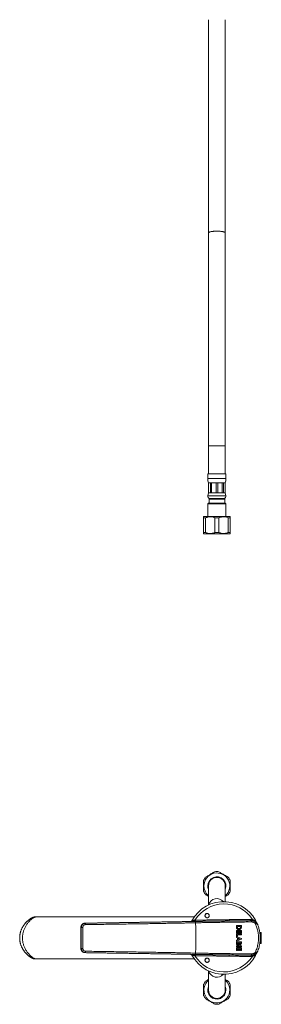
# Model space of a CAD drawing. Units: millimetres. Extents: x -432 to 769, y -536 to 794.
# Drawn here: x 59 to 232, y -536 to 169 of the extents above; entities that cross this region are included whole.
import ezdxf

# ---------------------------------------------------------------- set-up
doc = ezdxf.new("R2010")
doc.units = ezdxf.units.MM

msp = doc.modelspace()

# ---------------------------------------------------------------- linework, layer by layer
at = {"color": 7, "linetype": 'Continuous', "lineweight": 0}
for p, q in [((194.26, 169.03), (194.26, 16.53)), ((206.26, 16.53), (206.26, 169.03)), ((194.26, 16.53), (194.26, -135.97)), ((206.26, -135.97), (206.26, 16.53)), ((194.26, -135.97), (194.26, -155.97)), ((206.26, -155.97), (206.26, -135.97)), ((193.76, -155.97), (193.76, -159.35)), ((206.76, -155.97), (193.76, -155.97)), ((206.76, -159.35), (206.76, -155.97)), ((194.26, -162.47), (194.26, -169.47)), ((194.29, -162.47), (194.26, -162.47)), ((195.61, -162.47), (194.29, -162.47)), ((194.29, -162.47), (194.29, -169.47)), ((196.48, -162.47), (195.61, -162.47)), ((195.61, -169.47), (195.61, -162.47)), ((199.65, -162.47), (196.48, -162.47)), ((196.48, -162.47), (196.48, -169.47)), ((200.88, -162.47), (199.65, -162.47)), ((199.65, -169.47), (199.65, -162.47)), ((204.05, -162.47), (200.88, -162.47)), ((200.88, -162.47), (200.88, -169.47)), ((204.92, -162.47), (204.05, -162.47)), ((204.05, -169.47), (204.05, -162.47)), ((206.23, -162.47), (204.92, -162.47)), ((204.92, -162.47), (204.92, -169.47)), ((206.26, -162.47), (206.23, -162.47)), ((206.23, -169.47), (206.23, -162.47)), ((206.26, -169.47), (206.26, -162.47)), ((194.26, -169.47), (193.8, -171.67)), ((194.29, -169.47), (194.26, -169.47)), ((195.61, -169.47), (194.29, -169.47)), ((195.14, -173.47), (194.64, -173.97)), ((194.64, -173.97), (194.64, -176.87)), ((205.89, -173.97), (194.64, -173.97)), ((205.39, -173.47), (195.14, -173.47)), ((196.48, -169.47), (195.61, -169.47)), ((199.65, -169.47), (196.48, -169.47)), ((200.88, -169.47), (199.65, -169.47)), ((204.05, -169.47), (200.88, -169.47)), ((204.92, -169.47), (204.05, -169.47)), ((206.23, -169.47), (204.92, -169.47)), ((205.89, -173.97), (205.39, -173.47)), ((205.89, -176.87), (205.89, -173.97)), ((206.26, -169.47), (206.23, -169.47)), ((206.73, -171.67), (206.26, -169.47)), ((194.36, -176.87), (193.86, -177.37)), ((193.86, -177.37), (193.86, -186.37)), ((206.66, -177.37), (193.86, -177.37)), ((206.16, -176.87), (194.36, -176.87)), ((206.66, -177.37), (206.16, -176.87)), ((206.66, -186.37), (206.66, -177.37)), ((191.01, -186.37), (190.76, -186.62)), ((192.18, -187.37), (190.76, -187.37)), ((190.76, -187.37), (190.76, -197.87)), ((209.51, -186.37), (191.01, -186.37)), ((192.18, -197.87), (192.18, -187.37)), ((198.85, -187.37), (198.85, -197.87)), ((201.68, -187.37), (198.85, -187.37)), ((201.68, -197.87), (201.68, -187.37)), ((208.35, -187.37), (208.35, -197.87)), ((209.76, -187.37), (208.35, -187.37)), ((209.76, -186.62), (209.51, -186.37)), ((209.76, -197.87), (209.76, -187.37)), ((192.18, -197.87), (190.76, -197.87)), ((190.76, -198.62), (191.01, -198.87)), ((209.51, -198.87), (191.01, -198.87)), ((201.68, -197.87), (198.85, -197.87)), ((209.76, -197.87), (208.35, -197.87)), ((209.51, -198.87), (209.76, -198.62)), ((194.26, -450.76), (194.26, -464.46)), ((206.26, -462.03), (206.26, -450.76)), ((70.65, -473.01), (69.81, -473.01)), ((184.05, -473.01), (70.65, -473.01)), ((181.5, -476.27), (181.5, -476.27)), ((182.36, -475.74), (182.36, -475.74)), ((184.56, -475.3), (184.94, -475.3)), ((184.82, -476.22), (184.82, -476.22)), ((184.82, -476.22), (184.82, -476.22)), ((191.79, -472.05), (191.79, -472.07)), ((194.79, -472.07), (194.79, -472.05)), ((210.96, -475.82), (209, -475.85)), ((225.66, -475.68), (224.89, -475.63)), ((102.87, -480.46), (102.88, -480.46)), ((214.29, -480.04), (214.29, -479.23)), ((214.29, -479.23), (217.79, -479.23)), ((214.29, -484.53), (214.29, -482.65)), ((214.29, -482.65), (217.79, -482.65)), ((214.92, -484.53), (214.29, -484.53)), ((214.29, -486.77), (214.29, -485.16)), ((214.29, -485.16), (217.79, -485.16)), ((217.16, -479.86), (214.92, -479.86)), ((214.92, -479.86), (214.92, -480.19)), ((215.86, -483.27), (214.92, -483.27)), ((214.92, -483.27), (214.92, -484.53)), ((217.79, -485.79), (214.92, -485.79)), ((214.92, -485.79), (214.92, -486.77)), ((215.86, -484.53), (215.86, -483.27)), ((216.49, -484.53), (215.86, -484.53)), ((217.16, -483.27), (216.49, -483.27)), ((216.49, -483.27), (216.49, -484.53)), ((217.16, -480.1), (217.16, -479.86)), ((217.16, -484.53), (217.16, -483.27)), ((217.79, -484.53), (217.16, -484.53)), ((217.79, -479.23), (217.79, -480.03)), ((217.79, -482.65), (217.79, -484.53)), ((217.79, -485.16), (217.79, -485.79)), ((231.29, -484.73), (231.07, -484.73)), ((231.16, -485.46), (231.29, -485.46)), ((231.29, -485.95), (231.2, -485.95)), ((232.1, -484.11), (231.29, -484.08)), ((231.29, -491.93), (231.29, -484.08)), ((214.92, -486.77), (214.29, -486.77)), ((214.29, -486.98), (217.79, -488.39)), ((214.29, -487.65), (214.29, -486.98)), ((215.01, -487.92), (214.29, -487.65)), ((217.79, -488.97), (214.29, -490.39)), ((214.29, -489.71), (215.01, -489.44)), ((214.29, -490.39), (214.29, -489.71)), ((214.29, -490.9), (217.79, -490.9)), ((214.29, -491.89), (214.29, -490.9)), ((214.54, -490.28), (214.55, -490.3)), ((214.57, -490.3), (214.62, -490.25)), ((215.81, -491.53), (214.92, -491.53)), ((214.92, -491.53), (214.92, -491.71)), ((215.01, -489.44), (215.01, -487.92)), ((216.85, -488.68), (215.63, -488.16)), ((215.63, -488.16), (215.63, -489.2)), ((215.63, -489.2), (216.85, -488.68)), ((215.81, -491.68), (215.81, -491.53)), ((217.16, -491.53), (216.4, -491.53)), ((216.4, -491.53), (216.4, -491.7)), ((217.16, -491.73), (217.16, -491.53)), ((217.79, -488.39), (217.79, -488.97)), ((217.79, -490.9), (217.79, -491.46)), ((231.07, -491.28), (231.29, -491.28)), ((231.29, -490.56), (231.15, -490.56)), ((231.2, -490.06), (231.29, -490.06)), ((231.29, -491.93), (232.1, -491.9)), ((102.87, -495.55), (102.88, -495.55)), ((181.5, -499.75), (181.5, -499.75)), ((184.82, -499.8), (184.82, -499.8)), ((184.82, -499.8), (184.82, -499.8)), ((209, -500.17), (210.6, -500.19)), ((214.29, -494.27), (214.29, -493.64)), ((214.29, -493.64), (217.79, -493.64)), ((217.79, -494.27), (214.29, -494.27)), ((214.29, -495.07), (217.79, -495.07)), ((214.29, -496.96), (214.29, -495.07)), ((214.92, -496.96), (214.29, -496.96)), ((215.86, -495.7), (214.92, -495.7)), ((214.92, -495.7), (214.92, -496.96)), ((215.86, -496.96), (215.86, -495.7)), ((216.49, -496.96), (215.86, -496.96)), ((217.16, -495.7), (216.49, -495.7)), ((216.49, -495.7), (216.49, -496.96)), ((217.16, -496.96), (217.16, -495.7)), ((217.79, -496.96), (217.16, -496.96)), ((217.79, -493.64), (217.79, -494.27)), ((217.79, -495.07), (217.79, -496.96)), ((69.8, -503.01), (70.64, -503.01)), ((70.64, -503.01), (184.05, -503.01)), ((182.36, -500.28), (182.36, -500.28)), ((184.94, -500.72), (184.56, -500.71)), ((191.79, -503.94), (191.79, -503.97)), ((194.79, -503.97), (194.79, -503.94)), ((224.89, -500.39), (225.66, -500.34)), ((194.26, -511.55), (194.26, -525.26)), ((206.26, -525.26), (206.26, -513.99))]:
    msp.add_line(p, q, dxfattribs=at)
at = {"color": 8, "linetype": 'Continuous', "lineweight": 0}
for p, q in [((206.26, -135.97), (194.26, -135.97)), ((206.76, -159.35), (193.76, -159.35)), ((206.73, -171.67), (193.8, -171.67)), ((181.5, -476.27), (181.5, -476.27)), ((232.1, -491.9), (232.1, -484.11))]:
    msp.add_line(p, q, dxfattribs=at)
at = {"color": 8, "linetype": 'Continuous', "lineweight": 0, "flags": 128}
msp.add_lwpolyline([(206.26, 16.53), (206.25, 16.61), (206.2, 16.7), (206.12, 16.78), (206.01, 16.86), (205.87, 16.94), (205.7, 17.02), (205.5, 17.1), (205.27, 17.17), (205.01, 17.24), (204.73, 17.31), (204.43, 17.37), (204.1, 17.42), (203.75, 17.48), (203.39, 17.52), (203.01, 17.57), (202.61, 17.6), (202.2, 17.63), (201.78, 17.66), (201.35, 17.68), (200.92, 17.69), (200.48, 17.69), (200.04, 17.69), (199.61, 17.69), (199.17, 17.68), (198.75, 17.66), (198.33, 17.63), (197.92, 17.6), (197.52, 17.57), (197.14, 17.52), (196.77, 17.48), (196.42, 17.42), (196.1, 17.37), (195.79, 17.31), (195.51, 17.24), (195.26, 17.17), (195.03, 17.1), (194.83, 17.02), (194.66, 16.94), (194.52, 16.86), (194.41, 16.78), (194.33, 16.7), (194.28, 16.61), (194.26, 16.53), (194.26, 16.53)], dxfattribs=at)
at = {"color": 7, "linetype": 'Continuous', "lineweight": 0, "flags": 128}
for points in [[(105.81, -477.46), (105.94, -477.46), (106.08, -477.46)], [(227.22, -475.59), (227.19, -475.7), (227.17, -475.8), (227.17, -475.9), (227.17, -475.98), (227.18, -476.05), (227.2, -476.11), (227.23, -476.15), (227.27, -476.18)], [(103.15, -480.46), (103.02, -480.46), (102.88, -480.46)], [(102.88, -495.55), (103.02, -495.55), (103.15, -495.55)], [(227.22, -500.42), (227.19, -500.31), (227.17, -500.21), (227.17, -500.12), (227.17, -500.04), (227.18, -499.97), (227.2, -499.91), (227.23, -499.86), (227.27, -499.83)]]:
    msp.add_lwpolyline(points, dxfattribs=at)
at = {"color": 7, "linetype": 'Continuous', "lineweight": 0}
for centre in [(193.29, -472.05), (193.28, -503.97)]:
    msp.add_circle(centre, 1.49, dxfattribs=at)
for centre, radius, start, end in [((203.76, -159.35), 10, 180, 198.19487), ((196.76, -159.35), 10, 341.80513, 0), ((195.26, -171.98), 1.5, 167.97474, 265.21981), ((205.26, -171.98), 1.5, 274.78019, 12.02526), ((200.26, -450.76), 9.25, 310.43979, 180), ((200.26, -450.76), 10.25, 82.05417, 97.94583), ((200.26, -450.76), 10.25, 142.05417, 157.94583), ((200.26, -450.76), 9.25, 180, 229.56021), ((200.26, -450.76), 6.5, 337.38014, 180), ((200.26, -450.76), 6.5, 180, 202.61986), ((200.26, -450.76), 6, 360, 180), ((200.26, -450.76), 10.25, 22.05417, 37.94583), ((200.26, -450.76), 10.25, 202.05417, 217.94583), ((200.26, -450.76), 10.25, 322.05417, 337.94583), ((205.29, -488.01), 26, 20.70997, 151.84567), ((205.29, -488.01), 24.31, 32.92545, 148.49488), ((193.28, -472.07), 1.55, 89.82397, 179.86127), ((193.29, -472.08), 1.55, 1.20619, 90.14377), ((104.15, -478.25), 2.09, 354.02679, 22.18716), ((181.48, -475.27), 1, 270.91938, 331.84452), ((181.48, -475.27), 1, 291.31704, 331.8453), ((182.77, -475.54), 1.81, 337.9876, 7.60192), ((193.29, -472.06), 1.5, 180.23769, 359.76231), ((217.97, -475.01), 9, 179.49562, 185.33702), ((227.63, -474.84), 2.85, 177.97837, 196.14589), ((222.23, -476.45), 2.79, 357.58939, 17.17556), ((228.54, -475.34), 2.9, 169.14257, 186.65677), ((226.18, -476), 2.15, 314.30588, 338.21964), ((104.06, -324.23), 156.23, 269.669, 270.07933), ((104.06, -651.78), 156.23, 89.92067, 90.331), ((104.15, -497.76), 2.09, 337.81284, 5.97321), ((181.48, -500.75), 1, 28.15548, 89.08062), ((181.48, -500.75), 1, 28.1548, 68.5578), ((205.29, -488.01), 26, 208.15433, 339.36152), ((182.77, -500.47), 1.81, 352.39808, 22.0124), ((217.97, -501), 9, 174.66298, 180.50438), ((222.23, -499.56), 2.79, 342.82444, 2.41061), ((226.18, -500.02), 2.15, 21.78036, 45.69412), ((205.29, -488.01), 24.31, 211.50512, 327.07455), ((193.28, -503.94), 1.55, 180.13873, 270.17603), ((193.29, -503.95), 1.5, 0.23897, 179.76103), ((193.29, -503.94), 1.55, 269.85441, 359.83086), ((227.63, -501.18), 2.85, 163.85411, 182.02163), ((228.54, -500.67), 2.9, 173.34323, 190.85743), ((200.26, -525.26), 10.25, 142.05417, 157.94583), ((200.26, -525.26), 9.25, 130.43979, 0), ((200.26, -525.26), 9.25, 0, 49.56021), ((200.26, -525.26), 10.25, 22.05417, 37.94583), ((200.26, -525.26), 6.5, 157.38014, 0), ((200.26, -525.26), 6, 180, 0), ((200.26, -525.26), 6.5, 0, 22.61986), ((200.26, -525.26), 10.25, 202.05417, 217.94583), ((200.26, -525.26), 10.25, 262.05417, 277.94583), ((200.26, -525.26), 10.25, 322.05417, 337.94583)]:
    msp.add_arc(centre, radius, start, end, dxfattribs=at)
at = {"color": 8, "linetype": 'Continuous', "lineweight": 0}
for centre, radius, start, end in [((200.27, -465.9), 6.04, 40.11207, 165.45289), ((67.64, -475.02), 1.15, 64.81735, 118.83936), ((181.48, -475.27), 1, 270.91854, 291.3167), ((181.48, -500.75), 1, 68.55837, 89.08142), ((67.64, -501), 1.15, 241.13309, 295.18436), ((200.27, -510.12), 6.04, 194.51967, 319.91538)]:
    msp.add_arc(centre, radius, start, end, dxfattribs=at)
at = {"color": 7, "linetype": 'Continuous', "lineweight": 0}
for points, knots in [([(190.76, -186.63), (190.76, -186.63), (190.76, -186.65), (190.76, -186.77), (190.76, -186.98), (190.76, -187.2), (190.76, -187.34), (190.76, -187.37)], [0, 0, 0, 0, 0.208649, 0.442768, 0.684627, 0.926557, 1, 1, 1, 1]), ([(192.18, -187.37), (192.44, -187.27), (192.96, -187.06), (193.77, -186.82), (194.6, -186.67), (195.45, -186.61), (196.31, -186.65), (197.16, -186.8), (198.01, -187.03), (198.57, -187.26), (198.85, -187.37)], [0, 0, 0, 0, 0.121018, 0.242002, 0.366651, 0.491274, 0.616134, 0.741017, 0.870485, 1, 1, 1, 1]), ([(201.68, -187.37), (201.94, -187.27), (202.46, -187.06), (203.27, -186.82), (204.1, -186.67), (204.95, -186.61), (205.81, -186.65), (206.66, -186.8), (207.51, -187.03), (208.07, -187.26), (208.35, -187.37)], [0, 0, 0, 0, 0.121018, 0.242002, 0.366651, 0.491274, 0.616134, 0.741017, 0.870485, 1, 1, 1, 1]), ([(209.76, -187.37), (209.76, -187.34), (209.76, -187.2), (209.76, -186.99), (209.76, -186.78), (209.76, -186.65), (209.76, -186.63), (209.76, -186.63)], [0, 0, 0, 0, 0.073443, 0.307972, 0.542437, 0.783956, 1, 1, 1, 1]), ([(190.76, -197.87), (190.76, -197.91), (190.76, -198.05), (190.76, -198.26), (190.76, -198.47), (190.76, -198.6), (190.76, -198.61), (190.76, -198.62)], [0, 0, 0, 0, 0.073443, 0.307972, 0.542437, 0.783956, 1, 1, 1, 1]), ([(198.85, -197.87), (198.59, -197.98), (198.07, -198.19), (197.26, -198.43), (196.42, -198.58), (195.57, -198.64), (194.72, -198.6), (193.86, -198.45), (193.01, -198.21), (192.46, -197.99), (192.18, -197.87)], [0, 0, 0, 0, 0.121018, 0.242002, 0.366651, 0.491274, 0.616134, 0.741017, 0.870485, 1, 1, 1, 1]), ([(208.35, -197.87), (208.09, -197.98), (207.57, -198.19), (206.76, -198.43), (205.92, -198.58), (205.07, -198.64), (204.22, -198.6), (203.36, -198.45), (202.51, -198.21), (201.96, -197.99), (201.68, -197.87)], [0, 0, 0, 0, 0.1210178, 0.2420016, 0.366651, 0.4912742, 0.6161337, 0.7410171, 0.8704853, 1, 1, 1, 1]), ([(209.76, -198.62), (209.76, -198.61), (209.76, -198.6), (209.76, -198.48), (209.76, -198.27), (209.76, -198.05), (209.76, -197.91), (209.76, -197.87)], [0, 0, 0, 0, 0.208648, 0.442768, 0.684625, 0.926557, 1, 1, 1, 1]), ([(198.85, -440.61), (198.59, -440.76), (198.07, -441.06), (197.26, -441.52), (196.42, -442), (195.57, -442.5), (194.72, -442.99), (193.86, -443.48), (193.01, -443.97), (192.46, -444.29), (192.18, -444.45)], [0, 0, 0, 0, 0.121018, 0.242002, 0.366651, 0.491274, 0.616134, 0.741017, 0.870485, 1, 1, 1, 1]), ([(208.35, -444.45), (208.09, -444.3), (207.57, -444), (206.76, -443.54), (205.92, -443.06), (205.07, -442.56), (204.22, -442.07), (203.36, -441.58), (202.51, -441.09), (201.96, -440.77), (201.68, -440.61)], [0, 0, 0, 0, 0.121018, 0.242002, 0.366651, 0.491274, 0.616134, 0.741017, 0.870485, 1, 1, 1, 1]), ([(190.76, -446.91), (190.76, -447), (190.76, -447.38), (190.76, -448.06), (190.76, -448.97), (190.76, -449.91), (190.76, -450.86), (190.76, -451.8), (190.76, -452.75), (190.76, -453.69), (190.76, -454.3), (190.76, -454.61)], [0, 0, 0, 0, 0.036724, 0.153997, 0.271238, 0.392005, 0.512753, 0.632557, 0.752383, 0.876172, 1, 1, 1, 1]), ([(209.76, -454.61), (209.76, -454.31), (209.76, -453.71), (209.76, -452.79), (209.76, -451.83), (209.76, -450.88), (209.76, -449.93), (209.76, -449.01), (209.76, -448.09), (209.76, -447.39), (209.76, -447), (209.76, -446.91)], [0, 0, 0, 0, 0.12006, 0.240086, 0.363678, 0.487245, 0.604296, 0.721364, 0.842302, 0.963276, 1, 1, 1, 1]), ([(192.18, -457.06), (192.44, -457.21), (192.96, -457.51), (193.66, -457.91), (194.1, -458.17), (194.26, -458.26)], [0, 0, 0, 0, 0.382899, 0.765691, 1, 1, 1, 1]), ([(206.26, -458.26), (206.39, -458.19), (206.81, -457.95), (207.51, -457.54), (208.07, -457.22), (208.35, -457.06)], [0, 0, 0, 0, 0.18057, 0.590211, 1, 1, 1, 1]), ([(194.38, -473.14), (194.44, -473.08), (194.55, -472.95), (194.69, -472.72), (194.78, -472.48), (194.83, -472.23), (194.84, -471.96), (194.81, -471.71), (194.73, -471.46), (194.61, -471.23), (194.45, -471.02), (194.27, -470.84), (194.05, -470.7), (193.81, -470.59), (193.56, -470.53), (193.29, -470.51), (193.03, -470.53), (192.78, -470.6), (192.54, -470.7), (192.32, -470.85), (192.13, -471.03), (191.97, -471.24), (191.85, -471.48), (191.77, -471.73), (191.73, -471.98), (191.74, -472.25), (191.79, -472.5), (191.89, -472.74), (192.02, -472.96), (192.19, -473.16), (192.39, -473.33), (192.61, -473.46), (192.86, -473.55), (193.12, -473.6), (193.38, -473.6), (193.64, -473.56), (193.89, -473.48), (194.15, -473.35), (194.29, -473.22), (194.38, -473.14)], [0, 0, 0, 0, 0.0268, 0.053599, 0.080401, 0.107203, 0.133959, 0.160715, 0.187446, 0.214178, 0.240935, 0.267692, 0.294515, 0.321338, 0.348237, 0.375136, 0.402089, 0.429042, 0.456004, 0.482965, 0.509884, 0.536803, 0.563648, 0.590494, 0.617267, 0.64404, 0.670773, 0.697506, 0.72425, 0.750994, 0.777793, 0.804593, 0.831469, 0.858346, 0.885286, 0.912227, 0.939191, 0.966156, 1, 1, 1, 1]), ([(67.09, -474.01), (67.06, -474.03), (66.89, -474.13), (66.58, -474.33), (66.16, -474.63), (65.73, -474.95), (65.28, -475.31), (64.82, -475.7), (64.37, -476.11), (63.92, -476.55), (63.47, -477.01), (63.04, -477.5), (62.61, -478.01), (62.21, -478.54), (61.82, -479.08), (61.46, -479.63), (61.12, -480.2), (60.81, -480.77), (60.51, -481.35), (60.25, -481.94), (60.01, -482.54), (59.79, -483.14), (59.6, -483.74), (59.44, -484.35), (59.3, -484.96), (59.19, -485.57), (59.1, -486.19), (59.04, -486.81), (59, -487.42), (58.99, -488.04), (59, -488.65), (59.04, -489.25), (59.1, -489.86), (59.19, -490.47), (59.31, -491.07), (59.44, -491.68), (59.61, -492.28), (59.79, -492.88), (60, -493.46), (60.23, -494.04), (60.49, -494.6), (60.77, -495.17), (61.07, -495.73), (61.4, -496.28), (61.74, -496.82), (62.11, -497.35), (62.5, -497.86), (62.91, -498.37), (63.34, -498.85), (63.78, -499.32), (64.23, -499.77), (64.69, -500.2), (65.16, -500.6), (65.62, -500.98), (66.09, -501.33), (66.53, -501.64), (66.86, -501.86), (67.04, -501.97), (67.09, -502)], [0, 0, 0, 0, 0.003987, 0.020633, 0.03783, 0.055708, 0.074641, 0.093683, 0.112951, 0.132427, 0.152078, 0.171864, 0.191729, 0.211616, 0.231176, 0.250505, 0.269603, 0.288476, 0.307132, 0.325587, 0.34386, 0.361799, 0.37947, 0.397087, 0.414633, 0.432093, 0.449456, 0.466714, 0.48386, 0.500892, 0.517773, 0.534552, 0.551493, 0.568589, 0.585827, 0.603192, 0.620664, 0.638221, 0.655835, 0.673411, 0.691053, 0.709091, 0.727387, 0.745936, 0.764723, 0.783726, 0.802915, 0.822253, 0.841732, 0.861466, 0.881198, 0.900846, 0.92035, 0.939664, 0.958757, 0.977708, 0.99409, 1, 1, 1, 1]), ([(68.13, -473.98), (67.94, -474.14), (67.55, -474.47), (66.93, -475.04), (66.27, -475.7), (65.58, -476.45), (64.88, -477.31), (64.2, -478.23), (63.6, -479.15), (63.06, -480.07), (62.61, -480.97), (62.19, -481.91), (61.84, -482.87), (61.54, -483.84), (61.31, -484.84), (61.13, -485.85), (61.02, -486.91), (60.98, -488.03), (61.03, -489.19), (61.15, -490.34), (61.36, -491.47), (61.65, -492.57), (62.01, -493.64), (62.43, -494.67), (62.92, -495.69), (63.48, -496.69), (64.11, -497.66), (64.78, -498.58), (65.41, -499.36), (66.01, -500.03), (66.55, -500.6), (67.1, -501.13), (67.63, -501.62), (67.97, -501.9), (68.13, -502.04)], [0, 0, 0, 0, 0.030668, 0.061408, 0.092113, 0.127565, 0.16311, 0.198658, 0.234115, 0.263872, 0.293695, 0.323508, 0.35325, 0.381971, 0.410774, 0.439569, 0.468278, 0.500559, 0.532969, 0.565384, 0.597673, 0.629755, 0.661938, 0.694137, 0.726241, 0.761332, 0.796514, 0.831705, 0.866807, 0.893413, 0.920114, 0.946814, 0.97345, 1, 1, 1, 1]), ([(69.81, -473.01), (69.75, -473.01), (69.63, -473.01), (69.43, -473.03), (69.2, -473.07), (68.96, -473.13), (68.72, -473.21), (68.44, -473.31), (68.12, -473.45), (67.76, -473.63), (67.41, -473.82), (67.19, -473.95), (67.09, -474.01)], [0, 0, 0, 0, 0.048405, 0.118414, 0.194005, 0.278276, 0.374995, 0.463728, 0.602118, 0.745085, 0.890463, 1, 1, 1, 1]), ([(105.8, -477.46), (105.78, -477.46), (105.67, -477.46), (105.46, -477.48), (105.18, -477.53), (104.9, -477.62), (104.63, -477.72), (104.37, -477.86), (104.12, -478.01), (103.89, -478.19), (103.68, -478.4), (103.49, -478.62), (103.33, -478.86), (103.18, -479.12), (103.07, -479.38), (102.97, -479.66), (102.91, -479.95), (102.88, -480.22), (102.88, -480.39), (102.88, -480.46)], [0, 0, 0, 0, 0.009051, 0.071848, 0.134772, 0.197222, 0.259678, 0.322931, 0.38605, 0.448353, 0.511374, 0.574804, 0.637349, 0.700039, 0.763482, 0.826661, 0.889101, 0.952339, 1, 1, 1, 1]), ([(105.81, -477.46), (105.7, -477.47), (105.5, -477.48), (105.13, -477.54), (104.72, -477.67), (104.27, -477.91), (103.87, -478.21), (103.52, -478.58), (103.24, -479), (103.04, -479.46), (102.91, -479.96), (102.89, -480.29), (102.88, -480.46)], [0, 0, 0, 0, 0.066341, 0.13268, 0.241095, 0.34951, 0.457922, 0.566336, 0.674751, 0.783167, 0.891584, 1, 1, 1, 1]), ([(103.15, -480.46), (103.16, -480.36), (103.16, -480.15), (103.22, -479.79), (103.35, -479.36), (103.57, -478.91), (103.86, -478.49), (104.22, -478.14), (104.64, -477.85), (105.09, -477.64), (105.58, -477.5), (105.91, -477.47), (106.08, -477.46)], [0, 0, 0, 0, 0.065924, 0.132554, 0.239435, 0.349415, 0.456301, 0.566285, 0.673164, 0.783142, 0.890021, 1, 1, 1, 1]), ([(106.23, -478.47), (106.12, -478.48), (105.89, -478.49), (105.57, -478.58), (105.26, -478.73), (104.99, -478.92), (104.75, -479.15), (104.55, -479.43), (104.4, -479.73), (104.29, -480.08), (104.28, -480.33), (104.27, -480.46)], [0, 0, 0, 0, 0.108704, 0.217405, 0.325876, 0.434342, 0.542668, 0.650992, 0.759312, 0.867634, 1, 1, 1, 1]), ([(179.98, -476.29), (178.49, -476.32), (175.51, -476.37), (171.02, -476.44), (166.49, -476.51), (161.92, -476.59), (157.32, -476.66), (152.97, -476.73), (148.88, -476.79), (145.05, -476.85), (141.21, -476.91), (137.35, -476.98), (133.47, -477.04), (129.57, -477.1), (125.65, -477.16), (121.71, -477.22), (117.75, -477.28), (113.78, -477.34), (109.8, -477.4), (107.14, -477.44), (105.81, -477.46)], [0, 0, 0, 0, 0.062922, 0.125844, 0.18876, 0.251815, 0.314876, 0.377932, 0.429533, 0.481137, 0.532737, 0.584432, 0.636129, 0.687823, 0.739803, 0.791786, 0.843766, 0.895843, 0.947923, 1, 1, 1, 1]), ([(106.08, -477.46), (107.7, -477.44), (110.93, -477.39), (115.75, -477.31), (120.57, -477.24), (125.39, -477.16), (130.19, -477.09), (134.97, -477.02), (139.74, -476.94), (144.49, -476.87), (149.22, -476.79), (153.94, -476.72), (158.64, -476.64), (163.56, -476.56), (168.69, -476.48), (172.85, -476.41), (175.81, -476.36), (177.58, -476.34), (179.36, -476.31), (181.14, -476.28), (182.95, -476.25), (184.17, -476.23), (184.78, -476.22)], [0, 0, 0, 0, 0.060115, 0.120232, 0.180347, 0.240574, 0.300804, 0.361031, 0.421145, 0.481263, 0.541378, 0.601607, 0.661839, 0.722068, 0.791532, 0.860995, 0.884167, 0.907363, 0.930555, 0.953724, 0.976865, 1, 1, 1, 1]), ([(185.01, -477.15), (185.01, -477.15), (184.4, -477.17), (183.18, -477.2), (181.39, -477.24), (179.61, -477.28), (177.84, -477.32), (176.08, -477.35), (173.13, -477.41), (168.99, -477.49), (163.55, -477.59), (158.01, -477.69), (152.35, -477.79), (146.66, -477.88), (140.94, -477.97), (135.21, -478.07), (129.45, -478.15), (123.67, -478.24), (117.87, -478.32), (112.06, -478.4), (108.17, -478.45), (106.23, -478.47)], [0, 0, 0, 0, 0.000001, 0.023012, 0.046028, 0.069073, 0.092141, 0.115212, 0.13826, 0.207405, 0.27655, 0.348886, 0.421238, 0.493596, 0.565949, 0.638285, 0.710617, 0.782965, 0.855319, 0.927668, 1, 1, 1, 1]), ([(181.5, -476.27), (181.46, -476.27), (181.32, -476.27), (181.08, -476.27), (180.74, -476.28), (180.37, -476.29), (180.11, -476.29), (179.98, -476.29)], [0, 0, 0, 0, 0.087997, 0.312386, 0.536783, 0.768389, 1, 1, 1, 1]), ([(184.45, -476.22), (184.33, -476.22), (184.09, -476.23), (183.69, -476.23), (183.25, -476.24), (182.8, -476.25), (182.41, -476.25), (182.09, -476.26), (181.83, -476.26), (181.64, -476.27), (181.53, -476.27), (181.51, -476.27), (181.5, -476.27)], [0, 0, 0, 0, 0.079555, 0.159103, 0.277957, 0.396758, 0.502988, 0.609169, 0.71083, 0.81245, 0.914327, 1, 1, 1, 1]), ([(182.36, -475.74), (182.37, -475.74), (182.38, -475.74), (182.47, -475.72), (182.61, -475.69), (182.8, -475.66), (183.04, -475.61), (183.33, -475.56), (183.66, -475.49), (184.08, -475.4), (184.38, -475.34), (184.56, -475.3)], [0, 0, 0, 0, 0.092086, 0.1877055, 0.2823711, 0.3799702, 0.4832269, 0.5889277, 0.7094884, 0.8324352, 1, 1, 1, 1]), ([(184.82, -476.22), (184.82, -476.22), (184.7, -476.22), (184.57, -476.22), (184.45, -476.22)], [0, 0, 0, 0, 0.000161, 1, 1, 1, 1]), ([(185.01, -477.15), (185, -477.02), (184.99, -476.78), (184.93, -476.47), (184.86, -476.26), (184.81, -476.23), (184.78, -476.22)], [0, 0, 0, 0, 0.249997, 0.5, 0.749996, 1, 1, 1, 1]), ([(184.78, -476.22), (184.82, -476.22), (184.86, -476.22), (184.91, -476.22), (184.93, -476.22)], [0, 0, 0, 0, 0.746137, 1, 1, 1, 1]), ([(184.94, -475.3), (184.94, -475.38), (184.94, -475.54), (184.92, -475.79), (184.9, -476.01), (184.87, -476.18), (184.84, -476.21), (184.82, -476.22)], [0, 0, 0, 0, 0.1756321, 0.3198151, 0.5465411, 0.773274, 1, 1, 1, 1]), ([(209, -475.85), (208.64, -475.86), (207.15, -475.88), (204.53, -475.92), (201.15, -475.97), (197.46, -476.03), (193.44, -476.09), (189.14, -476.15), (186.23, -476.19), (184.82, -476.22), (184.82, -476.22)], [0, 0, 0, 0, 0.04536, 0.184701, 0.324059, 0.4634, 0.642255, 0.821143, 0.999997, 1, 1, 1, 1]), ([(184.93, -476.22), (184.91, -476.22), (184.87, -476.22), (184.84, -476.22), (184.82, -476.22)], [0, 0, 0, 0, 0.559816, 1, 1, 1, 1]), ([(184.93, -476.22), (184.93, -476.22), (185.57, -476.22), (186.9, -476.18), (188.87, -476.16), (190.85, -476.13), (192.83, -476.1), (195.79, -476.05), (199.74, -475.99), (204.48, -475.92), (207.56, -475.87), (209, -475.85)], [0, 0, 0, 0, 0.000003, 0.081967, 0.163969, 0.246065, 0.3282, 0.410275, 0.615219, 0.820162, 1, 1, 1, 1]), ([(185.04, -477.15), (185.04, -477.09), (185.04, -476.96), (185.03, -476.78), (185.01, -476.62), (185, -476.48), (184.98, -476.37), (184.96, -476.28), (184.95, -476.23), (184.93, -476.22), (184.93, -476.22)], [0, 0, 0, 0, 0.125, 0.2499991, 0.3749966, 0.4999997, 0.6249963, 0.7499974, 0.8750014, 1, 1, 1, 1]), ([(184.94, -475.3), (186.01, -475.28), (188.14, -475.25), (191.36, -475.2), (194.58, -475.15), (197.66, -475.11), (200.59, -475.06), (203.38, -475.02), (206.17, -474.98), (208.04, -474.95), (208.97, -474.93)], [0, 0, 0, 0, 0.134038, 0.268075, 0.402342, 0.536609, 0.652383, 0.768157, 0.884078, 1, 1, 1, 1]), ([(185.01, -498.87), (185.03, -498.04), (185.08, -496.41), (185.15, -493.97), (185.2, -491.55), (185.23, -489.13), (185.23, -486.72), (185.2, -484.33), (185.15, -481.96), (185.08, -479.56), (185.03, -477.96), (185.01, -477.15)], [0, 0, 0, 0, 0.114092, 0.225772, 0.336816, 0.448035, 0.559935, 0.669131, 0.778199, 0.887917, 1, 1, 1, 1]), ([(185.04, -477.15), (185.03, -477.15), (185.02, -477.15), (185.01, -477.15), (185.01, -477.15)], [0, 0, 0, 0, 0.998377, 1, 1, 1, 1]), ([(225.01, -476.57), (223.33, -476.59), (219.97, -476.62), (214.91, -476.68), (209.83, -476.75), (204.8, -476.82), (199.82, -476.9), (195.88, -476.97), (192.92, -477.02), (190.95, -477.06), (188.98, -477.09), (187.01, -477.12), (185.7, -477.14), (185.04, -477.15)], [0, 0, 0, 0, 0.126923, 0.253847, 0.381021, 0.508195, 0.63111, 0.754025, 0.803233, 0.852476, 0.901696, 0.95086, 1, 1, 1, 1]), ([(208.97, -474.93), (210.29, -474.91), (212.42, -474.88), (215.36, -474.85), (217.78, -474.82), (220.2, -474.79), (222.53, -474.76), (224.06, -474.74), (224.78, -474.73)], [0, 0, 0, 0, 0.250503, 0.403326, 0.556149, 0.709119, 0.862089, 1, 1, 1, 1]), ([(224.78, -474.73), (224.93, -474.74), (225.24, -474.74), (225.54, -474.78), (225.69, -474.79)], [0, 0, 0, 0, 0.498493, 1, 1, 1, 1]), ([(227.68, -477.53), (227.5, -477.4), (227.14, -477.12), (226.52, -476.82), (225.86, -476.63), (225.35, -476.57), (225.07, -476.57), (225.01, -476.57)], [0, 0, 0, 0, 0.23268, 0.471977, 0.704158, 0.94291, 1, 1, 1, 1]), ([(227.27, -476.18), (227.15, -476.12), (226.85, -475.97), (226.31, -475.79), (225.88, -475.72), (225.66, -475.68)], [0, 0, 0, 0, 0.2358564, 0.6141197, 1, 1, 1, 1]), ([(225.69, -474.79), (225.9, -474.87), (226.31, -475.03), (226.81, -475.31), (227.1, -475.51), (227.22, -475.59)], [0, 0, 0, 0, 0.374396, 0.756217, 1, 1, 1, 1]), ([(227.22, -475.59), (227.38, -475.72), (227.7, -475.97), (228.11, -476.39), (228.47, -476.81), (228.79, -477.24), (229.08, -477.69), (229.36, -478.22), (229.53, -478.61), (229.62, -478.84), (229.62, -478.84)], [0, 0, 0, 0, 0.145614, 0.292477, 0.422079, 0.55169, 0.683789, 0.815893, 0.996163, 1, 1, 1, 1]), ([(227.27, -476.18), (227.43, -476.27), (227.75, -476.45), (228.03, -476.68), (228.18, -476.79)], [0, 0, 0, 0, 0.497017, 1, 1, 1, 1]), ([(229.62, -478.84), (229.62, -478.84), (229.54, -478.64), (229.39, -478.31), (229.13, -477.86), (228.86, -477.49), (228.55, -477.13), (228.18, -476.79), (227.76, -476.46), (227.44, -476.28), (227.27, -476.18)], [0, 0, 0, 0, 0.003797, 0.184498, 0.313784, 0.443065, 0.575604, 0.708121, 0.853202, 1, 1, 1, 1]), ([(227.68, -498.48), (227.74, -498.35), (228.04, -497.73), (228.52, -496.58), (229.06, -495.01), (229.49, -493.4), (229.81, -491.77), (230.01, -490.18), (230.1, -488.64), (230.09, -487.16), (229.99, -485.68), (229.81, -484.23), (229.54, -482.83), (229.19, -481.46), (228.76, -480.12), (228.27, -478.81), (227.88, -477.96), (227.68, -477.53)], [0, 0, 0, 0, 0.01951, 0.095929, 0.17262, 0.24939, 0.326056, 0.402453, 0.470751, 0.539188, 0.607626, 0.675927, 0.740629, 0.805491, 0.870414, 0.935288, 1, 1, 1, 1]), ([(229.62, -478.84), (229.62, -478.84), (229.59, -478.76), (229.51, -478.6), (229.35, -478.38), (229.15, -478.17), (228.91, -477.99), (228.65, -477.84), (228.37, -477.72), (228.05, -477.61), (227.81, -477.56), (227.68, -477.53)], [0, 0, 0, 0, 0.005042, 0.127139, 0.250985, 0.386293, 0.524232, 0.632146, 0.74165, 0.869104, 1, 1, 1, 1]), ([(228.18, -476.79), (228.32, -476.93), (228.62, -477.2), (228.98, -477.65), (229.29, -478.13), (229.49, -478.51), (229.58, -478.75), (229.61, -478.82), (229.62, -478.84), (229.62, -478.84)], [0, 0, 0, 0, 0.228795, 0.462395, 0.684039, 0.908455, 0.977858, 0.994174, 1, 1, 1, 1]), ([(229.62, -478.84), (229.77, -479.26), (230.07, -480.09), (230.44, -481.37), (230.75, -482.66), (231, -484.05), (231.19, -485.53), (231.29, -487.09), (231.3, -488.67), (231.2, -490.31), (231, -492), (230.67, -493.74), (230.22, -495.48), (229.82, -496.61), (229.62, -497.17)], [0, 0, 0, 0, 0.070725, 0.141449, 0.212924, 0.284399, 0.367569, 0.450739, 0.535167, 0.619594, 0.713789, 0.807985, 0.903992, 1, 1, 1, 1]), ([(102.87, -480.46), (102.87, -481.71), (102.87, -485.8), (102.87, -490.83), (102.87, -494.61), (102.87, -495.55)], [0, 0, 0, 0, 0.248903, 0.81223, 1, 1, 1, 1]), ([(102.88, -480.46), (102.88, -482.59), (102.88, -487.62), (102.88, -492.65), (102.88, -495.55)], [0, 0, 0, 0, 0.422295, 1, 1, 1, 1]), ([(103.15, -495.55), (103.15, -493.35), (103.15, -488.32), (103.15, -483.29), (103.15, -480.46)], [0, 0, 0, 0, 0.437575, 1, 1, 1, 1]), ([(104.27, -480.46), (104.28, -483.29), (104.29, -488.32), (104.28, -493.35), (104.27, -495.55)], [0, 0, 0, 0, 0.562418, 1, 1, 1, 1]), ([(215.99, -482.02), (215.85, -482.01), (215.59, -481.99), (215.24, -481.89), (214.97, -481.75), (214.76, -481.6), (214.59, -481.41), (214.45, -481.2), (214.36, -480.97), (214.31, -480.7), (214.29, -480.39), (214.29, -480.15), (214.29, -480.04)], [0, 0, 0, 0, 0.1346699, 0.2688143, 0.353841, 0.4387721, 0.5241743, 0.6095129, 0.6883102, 0.7674217, 0.8836513, 1, 1, 1, 1]), ([(214.92, -480.19), (214.92, -480.27), (214.92, -480.44), (214.95, -480.69), (215.03, -480.95), (215.23, -481.17), (215.47, -481.3), (215.71, -481.37), (215.88, -481.39), (215.97, -481.39), (216, -481.39)], [0, 0, 0, 0, 0.133677, 0.267051, 0.409583, 0.553103, 0.73209, 0.843964, 0.956086, 1, 1, 1, 1]), ([(217.79, -480.03), (217.79, -480.15), (217.78, -480.41), (217.74, -480.74), (217.67, -481.02), (217.57, -481.24), (217.43, -481.43), (217.24, -481.61), (217, -481.78), (216.72, -481.91), (216.43, -481.99), (216.18, -482.01), (216.03, -482.02), (215.99, -482.02)], [0, 0, 0, 0, 0.1235, 0.246743, 0.324369, 0.40175, 0.479642, 0.557575, 0.657815, 0.758032, 0.856868, 0.955771, 1, 1, 1, 1]), ([(216, -481.39), (216.08, -481.39), (216.23, -481.38), (216.45, -481.33), (216.68, -481.24), (216.81, -481.12), (216.88, -481.06)], [0, 0, 0, 0, 0.249624, 0.472163, 0.701959, 1, 1, 1, 1]), ([(216.88, -481.06), (216.92, -481.01), (217, -480.9), (217.09, -480.69), (217.15, -480.43), (217.16, -480.22), (217.16, -480.1)], [0, 0, 0, 0, 0.192558, 0.393644, 0.660472, 1, 1, 1, 1]), ([(215.3, -493.1), (215.24, -493.1), (215.12, -493.09), (214.94, -493.04), (214.77, -492.96), (214.63, -492.85), (214.5, -492.72), (214.41, -492.58), (214.35, -492.42), (214.3, -492.19), (214.29, -492.01), (214.29, -491.89)], [0, 0, 0, 0, 0.103488, 0.206605, 0.310717, 0.414869, 0.511587, 0.608281, 0.699201, 0.790364, 1, 1, 1, 1]), ([(214.92, -491.71), (214.92, -491.79), (214.92, -491.95), (214.95, -492.16), (215.01, -492.31), (215.1, -492.41), (215.2, -492.46), (215.28, -492.47), (215.33, -492.47)], [0, 0, 0, 0, 0.251188, 0.493712, 0.63467, 0.753581, 0.873002, 1, 1, 1, 1]), ([(216.2, -492.51), (216.16, -492.58), (216.09, -492.72), (215.92, -492.91), (215.71, -493.03), (215.49, -493.09), (215.37, -493.1), (215.3, -493.1)], [0, 0, 0, 0, 0.202909, 0.412772, 0.666458, 0.830419, 1, 1, 1, 1]), ([(215.33, -492.47), (215.39, -492.47), (215.5, -492.45), (215.63, -492.36), (215.73, -492.23), (215.78, -492.06), (215.81, -491.87), (215.81, -491.74), (215.81, -491.68)], [0, 0, 0, 0, 0.182504, 0.312316, 0.441126, 0.644143, 0.821865, 1, 1, 1, 1]), ([(216.88, -492.88), (216.78, -492.87), (216.64, -492.85), (216.46, -492.77), (216.33, -492.67), (216.25, -492.57), (216.2, -492.51)], [0, 0, 0, 0, 0.3574928, 0.5355056, 0.7206044, 1, 1, 1, 1]), ([(216.4, -491.7), (216.4, -491.75), (216.4, -491.85), (216.43, -492), (216.5, -492.12), (216.59, -492.2), (216.69, -492.24), (216.76, -492.25), (216.79, -492.25)], [0, 0, 0, 0, 0.203364, 0.405434, 0.56918, 0.734054, 0.888655, 1, 1, 1, 1]), ([(216.79, -492.25), (216.84, -492.24), (216.93, -492.23), (217.03, -492.16), (217.1, -492.06), (217.15, -491.91), (217.16, -491.79), (217.16, -491.73)], [0, 0, 0, 0, 0.202432, 0.35303, 0.503498, 0.723712, 1, 1, 1, 1]), ([(217.73, -492.18), (217.71, -492.23), (217.67, -492.34), (217.59, -492.5), (217.48, -492.63), (217.32, -492.77), (217.11, -492.86), (216.94, -492.87), (216.88, -492.88)], [0, 0, 0, 0, 0.145459, 0.290535, 0.437479, 0.584383, 0.83272, 1, 1, 1, 1]), ([(217.79, -491.46), (217.79, -491.52), (217.79, -491.64), (217.78, -491.88), (217.75, -492.06), (217.73, -492.18)], [0, 0, 0, 0, 0.250359, 0.500717, 1, 1, 1, 1]), ([(102.87, -495.55), (102.87, -495.57), (102.87, -495.69), (102.89, -495.9), (102.94, -496.19), (103.01, -496.47), (103.11, -496.75), (103.24, -497.01), (103.4, -497.26), (103.58, -497.5), (103.77, -497.71), (103.99, -497.9), (104.23, -498.08), (104.48, -498.22), (104.75, -498.34), (105.02, -498.44), (105.31, -498.51), (105.55, -498.54), (105.7, -498.55), (105.76, -498.55)], [0, 0, 0, 0, 0.012583, 0.076098, 0.13976, 0.202912, 0.266124, 0.33011, 0.393877, 0.456824, 0.520491, 0.584492, 0.647505, 0.710709, 0.774616, 0.838134, 0.90092, 0.964503, 1, 1, 1, 1]), ([(102.88, -495.55), (102.88, -495.66), (102.89, -495.86), (102.95, -496.23), (103.07, -496.66), (103.3, -497.11), (103.59, -497.52), (103.95, -497.88), (104.37, -498.17), (104.82, -498.38), (105.31, -498.52), (105.64, -498.54), (105.81, -498.55)], [0, 0, 0, 0, 0.066296, 0.132592, 0.241008, 0.349425, 0.457851, 0.566276, 0.674709, 0.78314, 0.89157, 1, 1, 1, 1]), ([(106.08, -498.55), (105.98, -498.55), (105.78, -498.54), (105.41, -498.47), (104.99, -498.34), (104.54, -498.11), (104.14, -497.8), (103.79, -497.44), (103.51, -497.01), (103.31, -496.55), (103.18, -496.06), (103.16, -495.72), (103.15, -495.55)], [0, 0, 0, 0, 0.066303, 0.132608, 0.241039, 0.34947, 0.457892, 0.566315, 0.674735, 0.783156, 0.891578, 1, 1, 1, 1]), ([(104.27, -495.55), (104.28, -495.66), (104.29, -495.89), (104.37, -496.21), (104.51, -496.52), (104.7, -496.8), (104.93, -497.05), (105.2, -497.25), (105.5, -497.4), (105.84, -497.52), (106.09, -497.53), (106.23, -497.54)], [0, 0, 0, 0, 0.108382, 0.216761, 0.325054, 0.433347, 0.541702, 0.650058, 0.758614, 0.867175, 1, 1, 1, 1]), ([(105.81, -498.55), (107.13, -498.57), (109.79, -498.61), (113.77, -498.67), (117.73, -498.73), (121.69, -498.8), (125.64, -498.86), (129.56, -498.92), (133.46, -498.98), (137.33, -499.04), (141.19, -499.1), (145.04, -499.16), (148.87, -499.22), (152.96, -499.29), (157.31, -499.35), (161.9, -499.43), (166.46, -499.5), (171, -499.58), (175.5, -499.65), (178.49, -499.7), (179.98, -499.72)], [0, 0, 0, 0, 0.05198, 0.103963, 0.155943, 0.208021, 0.260101, 0.312178, 0.363779, 0.415383, 0.466984, 0.518678, 0.570375, 0.62207, 0.684975, 0.747885, 0.81079, 0.873856, 0.936928, 1, 1, 1, 1]), ([(106.08, -498.55), (106.04, -498.55), (105.99, -498.55), (105.9, -498.55), (105.85, -498.55), (105.81, -498.55)], [0, 0, 0, 0, 0.499905, 0.501444, 1, 1, 1, 1]), ([(184.78, -499.8), (184.17, -499.79), (182.95, -499.77), (181.15, -499.74), (179.36, -499.71), (177.58, -499.68), (175.81, -499.65), (172.86, -499.6), (168.7, -499.53), (163.56, -499.45), (158.65, -499.37), (153.96, -499.3), (149.24, -499.22), (144.5, -499.15), (139.75, -499.07), (134.98, -499), (130.2, -498.92), (125.4, -498.85), (120.6, -498.78), (115.77, -498.7), (110.93, -498.63), (107.7, -498.58), (106.08, -498.55)], [0, 0, 0, 0, 0.023126, 0.046257, 0.069416, 0.092599, 0.115785, 0.138947, 0.208441, 0.277935, 0.338049, 0.398166, 0.45828, 0.51851, 0.578742, 0.638971, 0.699085, 0.759202, 0.819317, 0.879543, 0.939773, 1, 1, 1, 1]), ([(106.23, -497.54), (108.17, -497.57), (112.06, -497.62), (117.87, -497.7), (123.67, -497.78), (129.45, -497.86), (135.21, -497.95), (140.94, -498.04), (146.66, -498.13), (152.35, -498.23), (158.01, -498.33), (163.55, -498.43), (168.99, -498.53), (173.13, -498.61), (176.07, -498.66), (177.84, -498.7), (179.61, -498.73), (181.39, -498.77), (183.18, -498.82), (184.4, -498.85), (185.01, -498.87), (185.01, -498.87)], [0, 0, 0, 0, 0.072332, 0.14468, 0.217033, 0.289382, 0.361713, 0.434049, 0.506401, 0.578759, 0.651111, 0.723446, 0.792564, 0.861683, 0.88474, 0.907821, 0.930899, 0.953953, 0.976979, 0.999999, 1, 1, 1, 1]), ([(179.98, -499.72), (180.11, -499.72), (180.36, -499.73), (180.72, -499.73), (181.06, -499.74), (181.32, -499.74), (181.46, -499.75), (181.5, -499.75)], [0, 0, 0, 0, 0.2244163, 0.4488353, 0.6804206, 0.9120031, 1, 1, 1, 1]), ([(181.5, -499.75), (181.51, -499.75), (181.52, -499.75), (181.64, -499.75), (181.85, -499.75), (182.15, -499.76), (182.49, -499.76), (182.84, -499.77), (183.27, -499.77), (183.81, -499.78), (184.23, -499.79), (184.45, -499.79)], [0, 0, 0, 0, 0.0775524, 0.1720895, 0.2974408, 0.422887, 0.5192231, 0.6160334, 0.7124786, 0.8561948, 1, 1, 1, 1]), ([(184.45, -499.79), (184.57, -499.79), (184.7, -499.8), (184.82, -499.8), (184.82, -499.8)], [0, 0, 0, 0, 0.999839, 1, 1, 1, 1]), ([(185.01, -498.87), (184.99, -498.99), (184.97, -499.24), (184.91, -499.54), (184.85, -499.75), (184.8, -499.78), (184.78, -499.8)], [0, 0, 0, 0, 0.250046, 0.500062, 0.750043, 1, 1, 1, 1]), ([(184.93, -499.8), (184.91, -499.8), (184.86, -499.8), (184.82, -499.8), (184.78, -499.8)], [0, 0, 0, 0, 0.253863, 1, 1, 1, 1]), ([(184.82, -499.8), (184.84, -499.8), (184.88, -499.8), (184.91, -499.8), (184.93, -499.8)], [0, 0, 0, 0, 0.560197, 1, 1, 1, 1]), ([(184.94, -500.72), (184.94, -500.63), (184.94, -500.47), (184.92, -500.23), (184.9, -500.01), (184.87, -499.83), (184.84, -499.81), (184.82, -499.8)], [0, 0, 0, 0, 0.1756321, 0.3198151, 0.5465411, 0.773274, 1, 1, 1, 1]), ([(184.82, -499.8), (184.82, -499.8), (185.91, -499.81), (188.18, -499.85), (191.52, -499.9), (194.89, -499.95), (198.26, -500), (201.64, -500.05), (205.22, -500.11), (207.68, -500.14), (209, -500.17)], [0, 0, 0, 0, 0.000003, 0.138995, 0.278003, 0.416995, 0.556565, 0.69615, 0.83572, 1, 1, 1, 1]), ([(185.04, -498.87), (185.04, -498.93), (185.04, -499.05), (185.03, -499.23), (185.01, -499.39), (185, -499.53), (184.98, -499.65), (184.96, -499.73), (184.95, -499.79), (184.93, -499.79), (184.93, -499.8)], [0, 0, 0, 0, 0.124999, 0.249998, 0.375, 0.500003, 0.624999, 0.750001, 0.874998, 1, 1, 1, 1]), ([(209, -500.17), (207.56, -500.14), (204.48, -500.1), (199.74, -500.02), (195.79, -499.96), (192.83, -499.92), (190.85, -499.89), (188.87, -499.86), (186.9, -499.83), (185.57, -499.81), (184.93, -499.8), (184.93, -499.8)], [0, 0, 0, 0, 0.179838, 0.384819, 0.589799, 0.67186, 0.75398, 0.836061, 0.918048, 0.999997, 1, 1, 1, 1]), ([(185.01, -498.87), (185.01, -498.87), (185.02, -498.87), (185.03, -498.87), (185.04, -498.87)], [0, 0, 0, 0, 0.001623, 1, 1, 1, 1]), ([(185.04, -498.87), (185.7, -498.88), (187.01, -498.89), (188.98, -498.92), (190.95, -498.96), (192.92, -499), (195.88, -499.05), (199.82, -499.12), (204.79, -499.19), (209.82, -499.27), (214.89, -499.33), (219.96, -499.39), (223.33, -499.43), (225.01, -499.45)], [0, 0, 0, 0, 0.04915, 0.098323, 0.147553, 0.196806, 0.246024, 0.368914, 0.491805, 0.618729, 0.745653, 0.872827, 1, 1, 1, 1]), ([(225.01, -499.45), (225.24, -499.44), (225.69, -499.42), (226.26, -499.27), (226.71, -499.1), (227.05, -498.93), (227.38, -498.72), (227.58, -498.56), (227.68, -498.48)], [0, 0, 0, 0, 0.232772, 0.472194, 0.60183, 0.731467, 0.865734, 1, 1, 1, 1]), ([(225.66, -500.34), (225.77, -500.32), (226.1, -500.27), (226.66, -500.12), (227.06, -499.93), (227.27, -499.83)], [0, 0, 0, 0, 0.191441, 0.59117, 1, 1, 1, 1]), ([(229.62, -497.17), (229.62, -497.18), (229.53, -497.41), (229.34, -497.85), (228.99, -498.48), (228.59, -499.07), (228.15, -499.58), (227.7, -500.04), (227.38, -500.29), (227.22, -500.42)], [0, 0, 0, 0, 0.003837, 0.184122, 0.3585, 0.533203, 0.7075, 0.853768, 1, 1, 1, 1]), ([(227.27, -499.83), (227.44, -499.74), (227.76, -499.55), (228.22, -499.19), (228.66, -498.78), (229.04, -498.29), (229.37, -497.76), (229.54, -497.38), (229.62, -497.18), (229.62, -497.17)], [0, 0, 0, 0, 0.145923, 0.291911, 0.466198, 0.641054, 0.815482, 0.996202, 1, 1, 1, 1]), ([(228.18, -499.22), (228.03, -499.33), (227.75, -499.56), (227.43, -499.74), (227.27, -499.83)], [0, 0, 0, 0, 0.497013, 1, 1, 1, 1]), ([(227.68, -498.48), (227.8, -498.45), (228.05, -498.4), (228.37, -498.29), (228.65, -498.17), (228.9, -498.03), (229.15, -497.85), (229.35, -497.64), (229.51, -497.42), (229.59, -497.26), (229.62, -497.17), (229.62, -497.17)], [0, 0, 0, 0, 0.129126, 0.258345, 0.36704, 0.475765, 0.612372, 0.749012, 0.871982, 0.994958, 1, 1, 1, 1]), ([(229.62, -497.17), (229.62, -497.18), (229.61, -497.19), (229.58, -497.26), (229.49, -497.5), (229.29, -497.89), (228.99, -498.37), (228.62, -498.82), (228.32, -499.09), (228.18, -499.22)], [0, 0, 0, 0, 0.005826, 0.022142, 0.091545, 0.314595, 0.537601, 0.768933, 1, 1, 1, 1]), ([(67.09, -502), (67.2, -502.07), (67.44, -502.21), (67.82, -502.42), (68.2, -502.6), (68.54, -502.74), (68.84, -502.85), (69.11, -502.92), (69.36, -502.97), (69.59, -503), (69.74, -503), (69.8, -503)], [0, 0, 0, 0, 0.1220033, 0.2808108, 0.4356702, 0.5640996, 0.6781473, 0.7771598, 0.861538, 0.9381028, 1, 1, 1, 1]), ([(184.56, -500.71), (184.41, -500.68), (184.09, -500.61), (183.64, -500.52), (183.23, -500.44), (182.91, -500.38), (182.68, -500.33), (182.55, -500.31), (182.45, -500.29), (182.38, -500.28), (182.37, -500.28), (182.36, -500.28)], [0, 0, 0, 0, 0.148498, 0.300221, 0.441837, 0.588461, 0.679619, 0.773037, 0.82609, 0.911671, 1, 1, 1, 1]), ([(208.97, -501.08), (207.65, -501.06), (205.21, -501.02), (201.66, -500.97), (198.32, -500.92), (194.97, -500.87), (191.62, -500.82), (188.27, -500.77), (186.05, -500.73), (184.94, -500.72)], [0, 0, 0, 0, 0.164278, 0.303271, 0.44228, 0.581273, 0.720843, 0.86043, 1, 1, 1, 1]), ([(194.39, -505.06), (194.44, -504.99), (194.56, -504.86), (194.69, -504.64), (194.79, -504.4), (194.84, -504.14), (194.84, -503.88), (194.81, -503.62), (194.72, -503.37), (194.6, -503.14), (194.45, -502.93), (194.26, -502.75), (194.04, -502.61), (193.8, -502.5), (193.54, -502.43), (193.28, -502.41), (193.02, -502.43), (192.77, -502.49), (192.53, -502.6), (192.31, -502.75), (192.12, -502.93), (191.96, -503.14), (191.84, -503.37), (191.77, -503.62), (191.73, -503.87), (191.74, -504.13), (191.8, -504.39), (191.89, -504.63), (192.03, -504.86), (192.2, -505.06), (192.4, -505.22), (192.63, -505.36), (192.87, -505.45), (193.13, -505.5), (193.39, -505.5), (193.65, -505.47), (193.9, -505.39), (194.16, -505.26), (194.3, -505.13), (194.39, -505.06)], [0, 0, 0, 0, 0.026785, 0.053569, 0.080356, 0.107143, 0.133889, 0.160635, 0.187367, 0.2141, 0.24087, 0.267639, 0.294479, 0.32132, 0.348234, 0.375149, 0.402109, 0.429068, 0.456024, 0.482979, 0.509884, 0.536788, 0.563615, 0.590443, 0.617203, 0.643963, 0.670694, 0.697425, 0.724178, 0.750931, 0.777748, 0.804564, 0.831457, 0.858351, 0.885301, 0.912251, 0.939214, 0.966176, 1, 1, 1, 1]), ([(224.78, -501.28), (223.47, -501.26), (221.17, -501.23), (217.87, -501.2), (214.91, -501.16), (211.94, -501.12), (209.96, -501.1), (208.97, -501.08)], [0, 0, 0, 0, 0.250505, 0.437744, 0.624983, 0.812491, 1, 1, 1, 1]), ([(225.69, -501.22), (225.54, -501.24), (225.24, -501.28), (224.93, -501.28), (224.78, -501.28)], [0, 0, 0, 0, 0.498492, 1, 1, 1, 1]), ([(227.22, -500.42), (227.03, -500.55), (226.65, -500.81), (226.12, -501.06), (225.79, -501.18), (225.69, -501.22)], [0, 0, 0, 0, 0.403227, 0.814557, 1, 1, 1, 1]), ([(194.26, -517.75), (194.13, -517.83), (193.71, -518.07), (193.01, -518.47), (192.46, -518.79), (192.18, -518.95)], [0, 0, 0, 0, 0.18057, 0.590211, 1, 1, 1, 1]), ([(208.35, -518.95), (208.09, -518.8), (207.57, -518.5), (206.87, -518.1), (206.43, -517.85), (206.26, -517.75)], [0, 0, 0, 0, 0.382899, 0.765691, 1, 1, 1, 1]), ([(190.76, -521.41), (190.76, -521.71), (190.76, -522.3), (190.76, -523.23), (190.76, -524.18), (190.76, -525.14), (190.76, -526.08), (190.76, -527.01), (190.76, -527.93), (190.76, -528.63), (190.76, -529.02), (190.76, -529.11)], [0, 0, 0, 0, 0.12006, 0.240086, 0.363678, 0.487245, 0.604296, 0.721364, 0.842302, 0.963276, 1, 1, 1, 1]), ([(209.76, -529.11), (209.76, -529.02), (209.76, -528.64), (209.76, -527.95), (209.76, -527.04), (209.76, -526.11), (209.76, -525.16), (209.76, -524.21), (209.76, -523.27), (209.76, -522.33), (209.76, -521.72), (209.76, -521.41)], [0, 0, 0, 0, 0.036724, 0.153997, 0.271238, 0.392005, 0.512753, 0.632557, 0.752383, 0.876172, 1, 1, 1, 1]), ([(192.18, -531.56), (192.44, -531.71), (192.96, -532.01), (193.77, -532.48), (194.6, -532.96), (195.45, -533.45), (196.31, -533.94), (197.16, -534.44), (198.01, -534.93), (198.57, -535.25), (198.85, -535.41)], [0, 0, 0, 0, 0.121018, 0.242002, 0.366651, 0.491274, 0.616134, 0.741017, 0.870485, 1, 1, 1, 1]), ([(201.68, -535.41), (201.94, -535.26), (202.46, -534.96), (203.27, -534.49), (204.1, -534.01), (204.95, -533.52), (205.81, -533.03), (206.66, -532.53), (207.51, -532.04), (208.07, -531.72), (208.35, -531.56)], [0, 0, 0, 0, 0.121018, 0.242002, 0.366651, 0.491274, 0.616134, 0.741017, 0.870485, 1, 1, 1, 1])]:
    msp.add_open_spline(points, degree=3, knots=knots, dxfattribs=at)
at = {"color": 8, "linetype": 'Continuous', "lineweight": 0}
for points, knots in [([(70.65, -473.01), (70.58, -473.01), (70.44, -473.02), (70.16, -473.08), (69.86, -473.18), (69.53, -473.3), (69.18, -473.45), (68.71, -473.67), (68.36, -473.86), (68.13, -473.98)], [0, 0, 0, 0, 0.127455, 0.256535, 0.384297, 0.512107, 0.64261, 0.773137, 1, 1, 1, 1]), ([(69.81, -473.01), (69.74, -473.02), (69.62, -473.03), (69.36, -473.14), (69.08, -473.29), (68.76, -473.5), (68.44, -473.74), (68.22, -473.91), (68.13, -473.98)], [0, 0, 0, 0, 0.180703, 0.3501, 0.519558, 0.695681, 0.871859, 1, 1, 1, 1]), ([(224.89, -475.63), (224.15, -475.64), (221.8, -475.67), (217.83, -475.73), (213.93, -475.78), (211.64, -475.81), (210.96, -475.82)], [0, 0, 0, 0, 0.161068, 0.507688, 0.854544, 1, 1, 1, 1]), ([(210.6, -500.19), (210.73, -500.19), (211.7, -500.21), (213.49, -500.23), (215.97, -500.26), (218.45, -500.3), (221.43, -500.34), (223.57, -500.37), (224.89, -500.39)], [0, 0, 0, 0, 0.028218, 0.201528, 0.374838, 0.548271, 0.721705, 1, 1, 1, 1]), ([(68.13, -502.04), (68.36, -502.16), (68.83, -502.41), (69.45, -502.68), (69.9, -502.85), (70.2, -502.94), (70.44, -503), (70.57, -503), (70.64, -503)], [0, 0, 0, 0, 0.232014, 0.465903, 0.662783, 0.762914, 0.86302, 1, 1, 1, 1]), ([(68.13, -502.04), (68.26, -502.14), (68.49, -502.32), (68.8, -502.54), (69.07, -502.71), (69.31, -502.85), (69.55, -502.96), (69.72, -503.01), (69.79, -503), (69.8, -503)], [0, 0, 0, 0, 0.185509, 0.328424, 0.471312, 0.617725, 0.764103, 0.956143, 1, 1, 1, 1])]:
    msp.add_open_spline(points, degree=3, knots=knots, dxfattribs=at)

doc.saveas('drawing.dxf')
